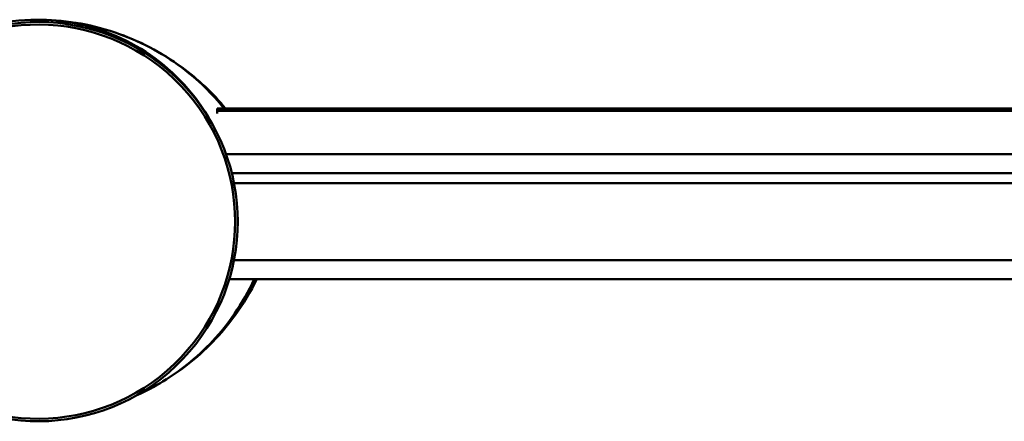
# Model space of a CAD drawing. Units: millimetres. Extents: x 508 to 1560, y 1472 to 1504.
# Drawn here: x 566 to 643, y 1472 to 1503 of the extents above; entities that cross this region are included whole.
import ezdxf

# ---------------------------------------------------------------- set-up
doc = ezdxf.new("R2010")
doc.units = ezdxf.units.MM
doc.header["$LTSCALE"] = 10
doc.layers.add('Visible Edges(Svedbergs)', color=7, linetype='Continuous', lineweight=50)
doc.layers.add('Visible Tangent Edges(Svedbergs)', color=7, linetype='Continuous', lineweight=50)

msp = doc.modelspace()

# ---------------------------------------------------------------- linework, layer by layer
at = {"layer": 'Visible Edges(Svedbergs)'}
for p, q in [((581.316, 1496.17), (581.316, 1496.358)), ((581.316, 1496.358), (1015.816, 1496.358)), ((581.316, 1496.17), (581.316, 1495.973)), ((581.994, 1492.804), (885.816, 1492.804)), ((582.624, 1490.521), (1018.816, 1490.521)), ((585.816, 1490.531), (585.878, 1490.531)), ((585.816, 1490.521), (585.816, 1490.531)), ((585.878, 1490.531), (585.889, 1490.531)), ((585.878, 1490.521), (585.878, 1490.531)), ((585.889, 1490.531), (587.637, 1490.531)), ((585.889, 1490.521), (585.889, 1490.531)), ((587.637, 1490.531), (589.389, 1490.531)), ((587.637, 1490.521), (587.637, 1490.531)), ((589.389, 1490.531), (589.463, 1490.531)), ((589.389, 1490.521), (589.389, 1490.531)), ((589.463, 1490.521), (589.463, 1490.531)), ((1018.816, 1484.521), (582.624, 1484.521)), ((582.257, 1483.036), (885.816, 1483.036))]:
    msp.add_line(p, q, dxfattribs=at)
for centre, radius, start, end in [((567.316, 1487.521), 15.6, 229.6451, 130.3549), ((567.237, 1487.8), 15.5, 90, 104.0494)]:
    msp.add_arc(centre, radius, start, end, dxfattribs=at)
for points, knots in [([(581.967, 1496.358), (580.982, 1497.549), (579.829, 1498.649), (576.958, 1500.758), (575.176, 1501.68), (572.325, 1502.64), (571.298, 1502.892), (569.254, 1503.221), (568.238, 1503.3), (567.237, 1503.3)], [0.52266, 0.52266, 0.52266, 0.52266, 0.872565, 0.872565, 1.304586, 1.304586, 1.542022, 1.542022, 1.779457, 1.779457, 1.779457, 1.779457]), ([(575.028, 1473.961), (576.442, 1474.593), (577.771, 1475.396), (580.397, 1477.439), (581.658, 1478.746), (583.365, 1481.108), (583.929, 1482.053), (584.409, 1483.036)], [0.611721, 0.611721, 0.611721, 0.611721, 0.967686, 0.967686, 1.394631, 1.394631, 1.654173, 1.654173, 1.654173, 1.654173])]:
    msp.add_open_spline(points, degree=3, knots=knots, dxfattribs=at)
at = {"layer": 'Visible Tangent Edges(Svedbergs)'}
for p, q in [((567.237, 1503.121), (567.237, 1503.3)), ((581.316, 1496.17), (1015.816, 1496.17)), ((581.999, 1492.79), (885.816, 1492.79)), ((885.816, 1491.309), (582.449, 1491.309))]:
    msp.add_line(p, q, dxfattribs=at)
msp.add_arc((567.316, 1487.521), 15.4, 229.6451, 130.3549, dxfattribs=at)
for points, knots in [([(567.237, 1503.3), (568.238, 1503.3), (569.254, 1503.221), (571.299, 1502.891), (572.327, 1502.64), (575.18, 1501.674), (576.965, 1500.745), (579.795, 1498.628), (580.914, 1497.538), (581.862, 1496.357)], [-1.779457, -1.779457, -1.779457, -1.779457, -1.542022, -1.542022, -1.304586, -1.304586, -0.872565, -0.872565, -0.531127, -0.531127, -0.531127, -0.531127]), ([(581.009, 1494.995), (579.913, 1497.076), (578.338, 1498.904), (574.588, 1501.649), (572.433, 1502.586), (569.211, 1503.206), (568.224, 1503.3), (567.237, 1503.3)], [0.49767, 0.49767, 0.49767, 0.49767, 1.194504, 1.194504, 1.873859, 1.873859, 2.166205, 2.166205, 2.166205, 2.166205]), ([(584.2, 1483.036), (583.77, 1482.094), (583.257, 1481.185), (581.637, 1478.825), (580.391, 1477.491), (577.787, 1475.425), (576.471, 1474.62), (575.071, 1473.986)], [-1.640762, -1.640762, -1.640762, -1.640762, -1.394631, -1.394631, -0.967686, -0.967686, -0.615069, -0.615069, -0.615069, -0.615069])]:
    msp.add_open_spline(points, degree=3, knots=knots, dxfattribs=at)

doc.saveas('drawing.dxf')
